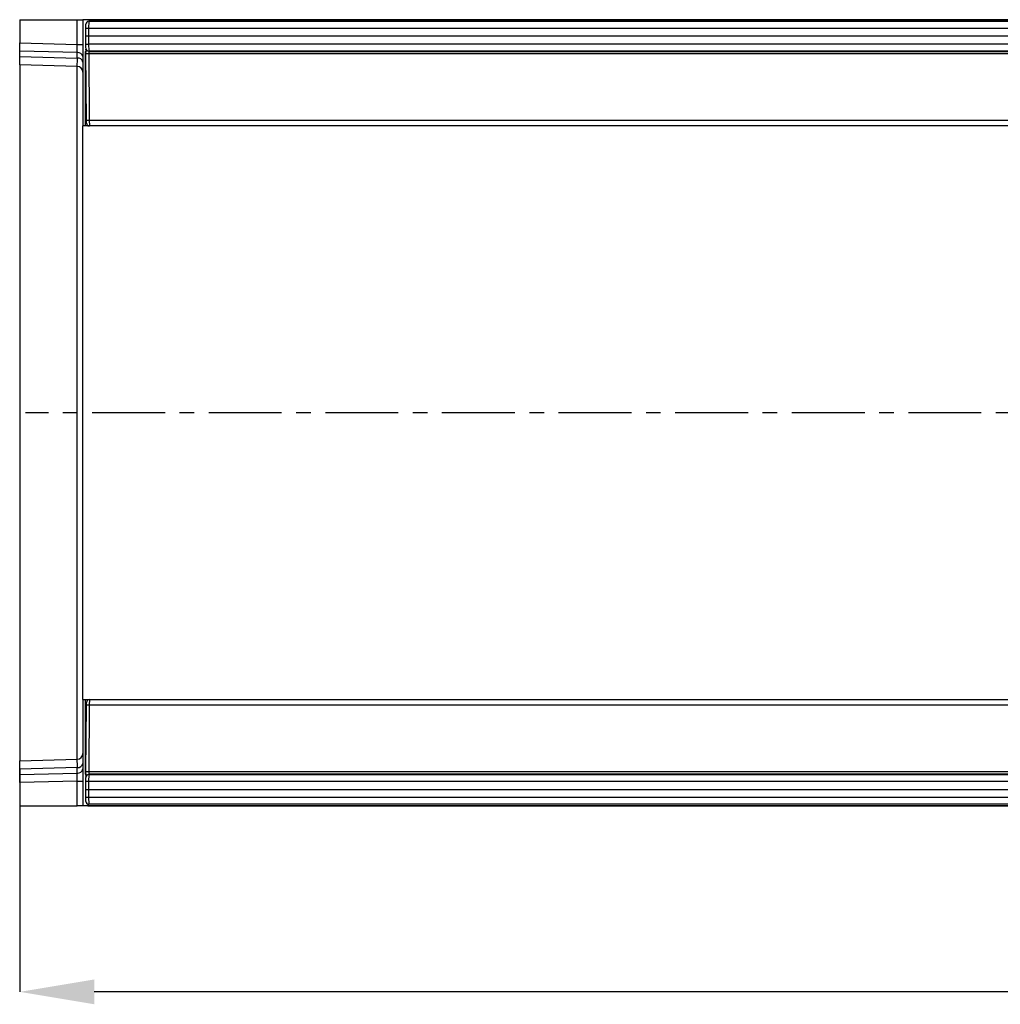
# Model space of a CAD drawing. Units: millimetres. Extents: x 3517 to 5325, y 3464 to 4503.
# Drawn here: x 3804 to 3975, y 3933 to 4105 of the extents above; entities that cross this region are included whole.
import ezdxf

# ---------------------------------------------------------------- set-up
doc = ezdxf.new("R2010")
doc.units = ezdxf.units.MM
doc.linetypes.add('CENTERX2', pattern=[20.32, 12.7, -2.54, 2.54, -2.54])
doc.layers.add('3010193', color=7, linetype='Continuous')
doc.layers.add('CENTERLINES', color=1, linetype='CENTERX2', true_color=0xff0000)
doc.layers.add('DIMENSION', color=3, linetype='Continuous', true_color=0x00ff00)
doc.styles.add('SLDTEXTSTYLE0', font='TXT', dxfattribs={"width": 0.605})
doc.dimstyles.new('SLDDIMSTYLE1', dxfattribs={"dimtxt": 5, "dimasz": 5, "dimexe": 0, "dimexo": 0.0625, "dimgap": 1.25, "dimtad": 1, "dimdec": 0, "dimrnd": 1e-09, "dimzin": 12, "dimdsep": 46, "dimtxsty": 'SLDTEXTSTYLE0', "dimsah": 1, "dimcen": 0.09, "dimadec": 0, "dimazin": 3, "dimtfac": 1, "dimtdec": 0, "dimtmove": 0, "dimatfit": 0, "dimfxl": 1, "dimfrac": 2, "dimtolj": 1, "dimtzin": 12, "dimarcsym": 0})

# ---------------------------------------------------------------- blocks, each defined once
blk = doc.blocks.new('*D244')
at = {"layer": 'Defpoints', "color": 0, "transparency": 16777216}
for p in [(4815.48, 4013.62), (3804.48, 3974.13), (3804.48, 3935.29)]:
    blk.add_point(p, dxfattribs=at)
at = {"layer": 'DIMENSION', "color": 0, "lineweight": -2, "transparency": 16777216}
for p, q in [((4815.48, 4013.56), (4815.48, 3935.29)), ((3804.48, 3974.07), (3804.48, 3935.29)), ((4802.48, 3935.29), (3817.48, 3935.29))]:
    blk.add_line(p, q, dxfattribs=at)
at = {"layer": 'DIMENSION', "color": 0, "transparency": 16777216}
for points in [[(3817.48, 3937.45), (3817.48, 3933.12), (3804.48, 3935.29)], [(4802.48, 3937.45), (4802.48, 3933.12), (4815.48, 3935.29)]]:
    blk.add_solid(points, dxfattribs=at)
at = {"layer": 'DIMENSION', "color": 0, "transparency": 16777216, "insert": (4309.98, 3954.29), "char_height": 15, "attachment_point": 2, "style": 'SLDTEXTSTYLE0'}
blk.add_mtext('\\A1;1011', dxfattribs=at)
blk = doc.blocks.new('1254246_002_Top_view')
for p, q in [((-5.01, 0), (-5.01, -4.03)), ((-5.01, 0), (5.01, 0)), ((504.99, 0.03), (6.99, 0.03)), ((6.99, 0.03), (6.99, 0)), ((5.01, 0), (5.99, 0)), ((5.01, -4.29), (5.01, 0)), ((5.99, 0), (5.99, -18.5)), ((1005.99, 0), (5.99, 0)), ((6.49, -2.85), (6.5, -1.49)), ((6.5, -1.49), (6.51, -0.75)), ((7, -1.49), (6.99, -2.85)), ((7.01, -0.25), (7, -1.49)), ((504.98, -1.49), (7, -1.49)), ((504.97, -0.07), (7.01, -0.07)), ((7.01, -0.25), (504.97, -0.25)), ((6.99, -2.85), (6.49, -2.85)), ((6.5, -4.21), (6.49, -2.85)), ((504.99, -2.85), (6.99, -2.85)), ((6.99, -2.85), (7, -4.21)), ((-5.01, -5.44), (-5.01, -4.03)), ((-5.01, -4.03), (5.01, -4.29)), ((5.01, -4.29), (5.99, -4.29)), ((6.51, -4.95), (6.5, -4.21)), ((7, -4.21), (504.98, -4.21)), ((7, -4.21), (7.01, -5.45)), ((-5.01, -6.4), (-5.01, -5.44)), ((5.02, -5.71), (-5.01, -5.44)), ((-5.01, -7.86), (-5.01, -6.4)), ((-5.01, -6.4), (5.02, -6.66)), ((5.02, -6.66), (5.02, -5.71)), ((6.39, -5.5), (6.63, -5.5)), ((6.39, -5.5), (6.39, -18.5)), ((6.51, -5.95), (6.51, -5.5)), ((6.61, -17.51), (6.51, -5.95)), ((504.97, -5.45), (7.01, -5.45)), ((7.01, -5.45), (7.01, -5.95)), ((504.97, -5.55), (7.01, -5.55)), ((7.01, -5.95), (7.01, -5.95)), ((285.57, -5.95), (7.01, -5.95)), ((7.01, -5.95), (7.11, -17.51)), ((5.01, -8.12), (-5.01, -7.86)), ((-5.01, -7.86), (-5.01, -129.14)), ((5.01, -128.88), (5.01, -8.12)), ((6.39, -18.5), (5.99, -18.5)), ((5.99, -46.73), (5.99, -18.5)), ((7.12, -18.5), (6.39, -18.5)), ((6.62, -18), (6.61, -17.51)), ((7.11, -17.51), (224.9, -17.51)), ((7.11, -17.51), (7.12, -18.5)), ((225.47, -18.5), (7.12, -18.5)), ((5.99, -90.27), (5.99, -46.73)), ((5.99, -118.5), (5.99, -90.27)), ((5.99, -118.5), (6.39, -118.5)), ((5.99, -118.5), (5.99, -137)), ((6.39, -118.5), (7.12, -118.5)), ((6.39, -118.5), (6.39, -131.5)), ((6.51, -131.05), (6.61, -119.49)), ((6.61, -119.49), (6.62, -119)), ((7.11, -119.49), (7.01, -131.05)), ((7.12, -118.5), (7.11, -119.49)), ((210.21, -119.49), (7.11, -119.49)), ((7.12, -118.5), (210.78, -118.5)), ((-5.01, -129.14), (5.01, -128.88)), ((-5.01, -130.6), (-5.01, -129.14)), ((5.02, -130.34), (-5.01, -130.6)), ((5.02, -131.29), (5.02, -130.34)), ((-5.01, -131.55), (-5.01, -130.6)), ((-5.01, -131.55), (5.02, -131.29)), ((-5.01, -132.97), (-5.01, -131.55)), ((6.39, -131.5), (6.63, -131.5)), ((6.5, -132.79), (6.51, -132.05)), ((6.51, -131.5), (6.51, -131.05)), ((7.01, -131.55), (7, -132.79)), ((7.01, -131.05), (7.01, -131.55)), ((7.01, -131.05), (210.57, -131.05)), ((7.01, -131.05), (7.01, -131.05)), ((7.01, -131.45), (504.97, -131.45)), ((7.01, -131.55), (504.97, -131.55)), ((5.01, -132.71), (-5.01, -132.97)), ((-5.01, -132.97), (-5.01, -137)), ((5.01, -132.71), (5.99, -132.71)), ((5.01, -137), (5.01, -132.71)), ((6.49, -134.15), (6.5, -132.79)), ((7, -132.79), (6.99, -134.15)), ((504.98, -132.79), (7, -132.79)), ((6.49, -134.15), (6.99, -134.15)), ((6.5, -135.51), (6.49, -134.15)), ((6.51, -136.25), (6.5, -135.51)), ((6.99, -134.15), (504.99, -134.15)), ((6.99, -134.15), (7, -135.51)), ((7, -135.51), (504.98, -135.51)), ((7, -135.51), (7.01, -136.75)), ((-5.01, -137), (5.01, -137)), ((5.99, -137), (5.01, -137)), ((1005.99, -137), (5.99, -137)), ((6.65, -136.6), (6.66, -136.61)), ((6.7, -136.64), (6.67, -136.62)), ((6.99, -137), (6.99, -137.03)), ((6.99, -137.03), (504.99, -137.03)), ((504.97, -136.75), (7.01, -136.75)), ((7.01, -136.93), (504.97, -136.93))]:
    blk.add_line(p, q)
for centre, radius, start, end in [((6.99, -0.22), 0.25, 90, 117.6059), ((6.75, -15.81), 14.33, 89.0002, 90.9998), ((7.01, -0.75), 0.5, 90, 179.5), ((6.75, 10.11), 14.33, 269.0002, 270.9998), ((7.01, -4.95), 0.5, 180.5, 270), ((5.12, -6.58), 0.88, 11.0163, 96.4616), ((5.12, -7.53), 0.88, 11.0163, 96.4616), ((4.99, -9.12), 1, 0, 88.5), ((6.86, -3.18), 14.33, 269.0002, 270.9998), ((7.12, -18), 0.5, 180.5, 270), ((6.86, -133.82), 14.33, 89.0002, 90.9998), ((7.12, -119), 0.5, 90, 179.5), ((4.99, -127.88), 1, 271.5, 0), ((5.12, -129.46), 0.88, 263.5514, 349.0081), ((5.12, -130.42), 0.88, 263.5514, 349.0081), ((7.01, -132.05), 0.5, 90, 179.5), ((6.75, -147.11), 14.33, 89.0002, 90.9998), ((6.75, -121.19), 14.33, 269.0002, 270.9998), ((7.01, -136.25), 0.5, 180.5, 270), ((6.99, -136.78), 0.25, 242.3941, 270)]:
    blk.add_arc(centre, radius, start, end)
for centre, major_axis, ratio, start_param, end_param in [((4.99, -4.29), (-0.03, 2), 0.013064, 3.926478, 4.711191), ((4.99, -3.12), (-0.03, 5), 0.005228, 3.141428, 3.926827), ((4.99, -133.88), (0.03, 5), 0.005228, 5.498637, 6.28335), ((4.99, -132.71), (0.03, 2), 0.013064, 4.713587, 5.498986)]:
    blk.add_ellipse(centre, major_axis=major_axis, ratio=ratio, start_param=start_param, end_param=end_param)
for points, knots in [([(6.63, -5.5), (6.6, -5.45), (6.53, -5.32), (6.52, -5.17), (6.51, -5.09)], [0, 0, 0, 0, 0.413925, 1, 1, 1, 1]), ([(7.01, -5.95), (6.96, -5.95), (6.85, -5.95), (6.7, -5.95), (6.58, -5.95), (6.53, -5.95), (6.52, -5.95), (6.51, -5.95), (6.51, -5.95)], [0, 0, 0, 0, 0.214656, 0.429312, 0.643969, 0.858627, 0.927088, 1, 1, 1, 1]), ([(6.51, -131.05), (6.51, -131.05), (6.52, -131.05), (6.53, -131.05), (6.58, -131.05), (6.7, -131.05), (6.85, -131.05), (6.96, -131.05), (7.01, -131.05)], [0, 0, 0, 0, 0.072912, 0.141373, 0.356031, 0.570688, 0.785344, 1, 1, 1, 1]), ([(6.51, -131.91), (6.52, -131.83), (6.53, -131.68), (6.6, -131.55), (6.63, -131.5)], [0, 0, 0, 0, 0.586075, 1, 1, 1, 1])]:
    blk.add_open_spline(points, degree=3, knots=knots)

msp = doc.modelspace()

# ---------------------------------------------------------------- linework, layer by layer
at = {"layer": 'CENTERLINES'}
msp.add_line((4825.48, 4036.23), (3805.48, 4036.23), dxfattribs=at)

# ---------------------------------------------------------------- block references
at = {"layer": '3010193'}
msp.add_blockref('1254246_002_Top_view', (3809.49, 4104.73), dxfattribs=at)

# ---------------------------------------------------------------- dimensions: what is measured, and where the dimension line sits
at = {"layer": 'DIMENSION'}
dim = msp.add_linear_dim(base=(3804.48, 3935.29), p1=(4815.48, 4013.62), p2=(3804.48, 3974.13), dimstyle='SLDDIMSTYLE1', override={"dimtxt": 15, "dimasz": 13, "dimgap": 4}, dxfattribs=at)
dim.commit()
dim.dimension.update_dxf_attribs({"geometry": '*D244', "text_midpoint": (4309.98, 3935.29), "dimtype": 160})

doc.saveas('drawing.dxf')
